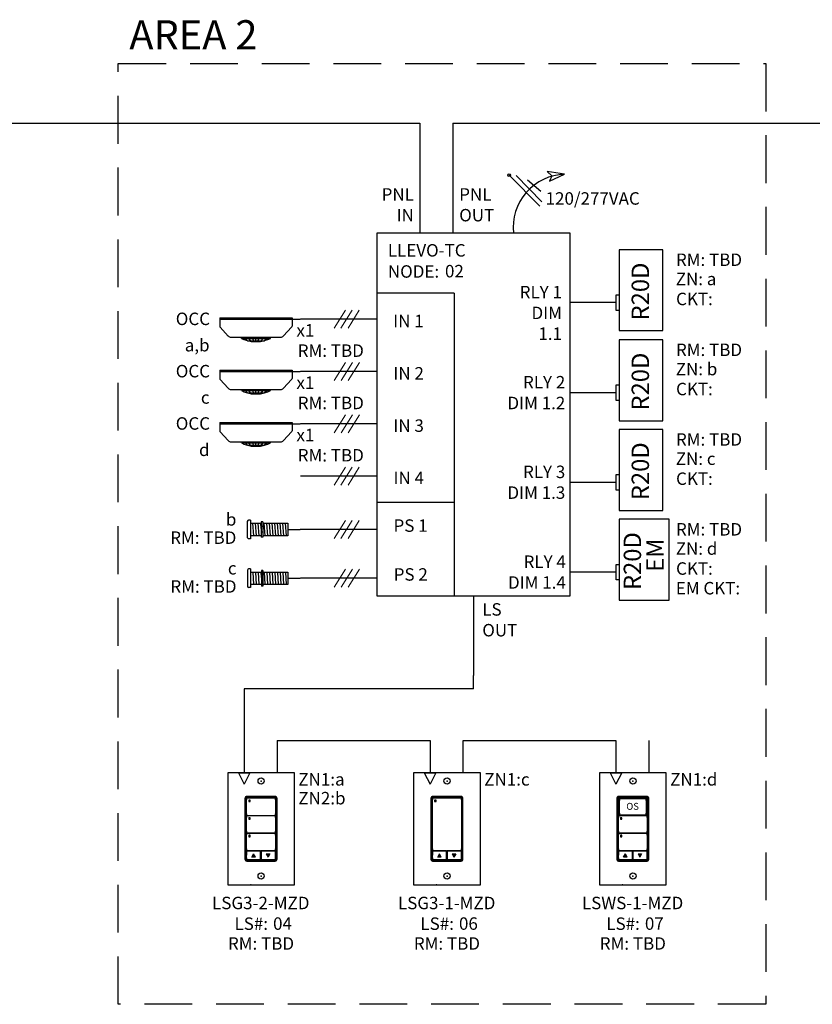
# Model space of a CAD drawing. Units: inches. Extents: x -454.2 to -412.2, y -108.8 to -78.8.
# Drawn here: x -432 to -427.8, y -100.4 to -95.3 of the extents above; entities that cross this region are included whole.
import ezdxf
from ezdxf.enums import TextEntityAlignment as Align

# ---------------------------------------------------------------- set-up
doc = ezdxf.new("R2010")
doc.units = ezdxf.units.IN
doc.header["$MEASUREMENT"] = 0
doc.linetypes.add('HIDDEN', pattern=[0.375, 0.25, -0.125])
doc.layers.add('1', color=7, linetype='Continuous')
doc.styles.add('SIMPLEX', font='SIMPLEX')
doc.styles.get("Standard").update_dxf_attribs({"font": 'arial.ttf'})

# ---------------------------------------------------------------- blocks, each defined once
blk = doc.blocks.new('A$C909')
at = {"layer": '1', "color": 0, "lineweight": 5}
for p, q in [((-0.321, -0.232), (-0.031, 0.232)), ((-0.145, -0.232), (0.145, 0.232)), ((0.038, -0.232), (0.328, 0.232))]:
    blk.add_line(p, q, dxfattribs=at)
blk = doc.blocks.new('*U59')
for p, q in [((0, 0), (0, -4.41)), ((1.322, 0), (1.322, -4.41)), ((5.815, -2.05), (5.114, -1.934)), ((5.114, -1.934), (5.304, -2.115)), ((4.823, -3.337), (3.588, -2.085)), ((4.903, -3.161), (3.868, -2.102)), ((4.865, -2.742), (4.321, -2.286)), ((5.211, -2.322), (5.815, -2.05)), ((5.304, -2.115), (5.211, -2.322)), ((-1.729, -4.415), (-1.729, -18.971)), ((6.034, -4.415), (-1.729, -4.415)), ((-0.457, -4.415), (-0.457, -4.415)), ((0.727, -4.415), (0.727, -4.415)), ((6.034, -18.971), (6.034, -4.415)), ((1.38, -6.823), (-1.729, -6.823)), ((1.38, -6.823), (1.38, -18.971)), ((6.956, -7.204), (6.034, -7.204)), ((-1.729, -7.873), (-4.798, -7.873)), ((-1.723, -9.973), (-4.798, -9.973)), ((6.956, -10.819), (6.034, -10.819)), ((-1.723, -12.073), (-4.798, -12.073)), ((-1.723, -14.173), (-4.798, -14.173)), ((6.956, -14.418), (6.034, -14.418)), ((1.38, -15.223), (-1.729, -15.223)), ((-1.729, -16.309), (-4.805, -16.309)), ((6.956, -18.025), (6.034, -18.025)), ((-1.723, -18.269), (-4.798, -18.269)), ((-1.729, -18.971), (6.034, -18.971)), ((2.152, -18.971), (2.152, -22.174))]:
    blk.add_line(p, q)
blk.add_circle((3.588, -2.085), 0.0528)
blk.add_arc((5.883, -4.184), 2.135, 91.8091, 186.212)
at = {"xscale": 1.556912829352681, "yscale": 1.556912829352681, "zscale": 1.556912829352681}
for p in [(-2.941, -7.873), (-2.935, -9.973), (-2.935, -12.073), (-2.941, -14.173), (-2.941, -16.309), (-2.935, -18.269)]:
    blk.add_blockref('A$C909', p, dxfattribs=at)
for s, p in [('120/277VAC', (5.052, -3.272)), ('LLEVO-TC', (-1.283, -5.355)), ('NODE:', (-1.283, -6.203)), ('IN 1', (-1.069, -8.19)), ('IN 2', (-1.062, -10.29)), ('IN 3', (-1.062, -12.39)), ('IN 4', (-1.056, -14.49)), ('PS 1', (-1.056, -16.403)), ('PS 2', (-1.049, -18.364))]:
    blk.add_text(s, height=0.5).set_placement(p)
at = {"char_height": 0.5, "attachment_point": 1}
for s, insert in [('\\pxqr;PNL\\PIN', (-3.706, -2.609)), ('\\pxql;PNL\\POUT', (1.582, -2.609))]:
    blk.add_mtext_dynamic_manual_height_columns(s, width=3.46742, gutter_width=3.75, heights=[0], dxfattribs=dict(at, insert=insert))
for s, insert, width in [('\\pxqr;RLY 1\\PDIM 1.1', (3.422, -6.532), 2.28518), ('\\pxqr;RLY 2\\PDIM 1.2', (3.485, -10.148), 2.3555), ('\\pxqr;RLY 3\\PDIM 1.3', (3.485, -13.746), 2.3555), ('\\pxqr;RLY 4\\PDIM 1.4', (3.485, -17.353), 2.37894), ('\\pxql;LS\\POUT', (2.508, -19.268), 1.75235)]:
    blk.add_mtext(s, dxfattribs=dict(at, insert=insert, width=width))
blk.add_attdef('LL_NODE', text='', height=0.5).set_placement((1.011, -5.94), align=Align.MIDDLE_LEFT)
blk = doc.blocks.new('*U51')
for p, q in [((1.039, 2.125), (1.039, -1.125)), ((2.799, 2.125), (1.039, 2.125)), ((2.799, -1.125), (2.799, 2.125)), ((0.914, 0), (-0.009, 0)), ((0.914, -0.312), (0.914, 0.313)), ((0.914, 0.313), (1.039, 0.313)), ((1.039, 0.313), (1.039, 0.208)), ((1.039, -0.312), (0.914, -0.312)), ((1.039, -1.125), (2.799, -1.125))]:
    blk.add_line(p, q)
at = {"style": 'SIMPLEX'}
blk.add_text('R20D', height=0.7, rotation=90, dxfattribs=at).set_placement((2.24, -0.716))
for tag, p in [('RM#', (3.32, 1.722)), ('ZN#', (3.313, 0.949)), ('CKT#', (3.325, 0.148))]:
    blk.add_attdef(tag, text='', height=0.5).set_placement(p, align=Align.MIDDLE_LEFT)
blk = doc.blocks.new('*U52')
for p, q in [((1.039, 2.125), (1.039, -1.125)), ((3.05, 2.125), (1.039, 2.125)), ((3.05, -1.125), (3.05, 2.125)), ((0.914, 0), (-0.009, 0)), ((0.914, -0.312), (0.914, 0.313)), ((0.914, 0.313), (1.039, 0.313)), ((1.039, 0.313), (1.039, 0.208)), ((1.039, -0.312), (0.914, -0.312)), ((1.039, -1.125), (3.05, -1.125))]:
    blk.add_line(p, q)
at = {"style": 'SIMPLEX'}
for s, p in [('R20D', (1.921, -0.716)), ('EM', (2.829, 0.015))]:
    blk.add_text(s, height=0.7, rotation=90, dxfattribs=at).set_placement(p)
for tag, p in [('RM#', (3.32, 1.722)), ('ZN#', (3.313, 0.949)), ('CKT#', (3.325, 0.148)), ('EMCKT#', (3.315, -0.641))]:
    blk.add_attdef(tag, text='', height=0.5).set_placement(p, align=Align.MIDDLE_LEFT)
blk = doc.blocks.new('*U60')
for p, q in [((-3.404, 0.321), (-3.404, -0.022)), ((-3.404, 0.321), (-0.5, 0.321)), ((-3.404, 0.257), (-0.5, 0.257)), ((-0.5, 0.321), (-0.5, -0.021)), ((-0.5, 0.257), (-0.167, 0.257)), ((-3.387, -0.061), (-3.065, -0.413)), ((-0.517, -0.06), (-0.838, -0.412)), ((-2.963, -0.462), (-0.952, -0.462)), ((-2.534, -0.507), (-2.542, -0.462)), ((-2.534, -0.507), (-1.37, -0.507)), ((-2.386, -0.507), (-2.395, -0.462)), ((-2.289, -0.6), (-2.386, -0.507)), ((-2.289, -0.6), (-1.615, -0.6)), ((-2.239, -0.507), (-2.247, -0.462)), ((-2.138, -0.631), (-2.239, -0.507)), ((-2.138, -0.631), (-1.765, -0.631)), ((-2.091, -0.507), (-2.099, -0.462)), ((-2.02, -0.631), (-2.091, -0.507)), ((-1.952, -0.631), (-1.952, -0.462)), ((-1.884, -0.631), (-1.813, -0.507)), ((-1.813, -0.507), (-1.804, -0.462)), ((-1.765, -0.631), (-1.665, -0.507)), ((-1.665, -0.507), (-1.657, -0.462)), ((-1.615, -0.6), (-1.518, -0.507)), ((-1.518, -0.507), (-1.509, -0.462)), ((-1.37, -0.507), (-1.361, -0.462))]:
    blk.add_line(p, q)
for centre, radius, start, end in [((-3.32, -0.009), 0.0852, 188.9048, 217.9722), ((-0.584, -0.008), 0.0852, 322.0278, 351.0952), ((-2.943, -0.29), 0.173, 225.0795, 267.7591), ((-1.952, 0.656), 1.3, 243.408, 261.7528), ((-1.952, 0.656), 1.3, 278.2472, 296.592), ((-0.961, -0.289), 0.173, 272.2409, 314.9205)]:
    blk.add_arc(centre, radius, start, end)
for tag, p in [('PART_NUM_CER', (-3.792, 0.026)), ('ZONE_NUM_CER', (-3.812, -1.031))]:
    blk.add_attdef(tag, text='', height=0.5).set_placement(p, align=Align.RIGHT)
for tag, p in [('QTY_NUM_CER', (-0.322, -0.436)), ('ROOM_NUM_CER', (-0.271, -1.25))]:
    blk.add_attdef(tag, p, '', height=0.5)
blk = doc.blocks.new('*U58')
for p, q in [((-2.122, 0.325), (-2.122, -0.322)), ((-1.997, 0.375), (-2.072, 0.375)), ((-1.997, 0.375), (-1.997, -0.375)), ((-1.997, 0.25), (-1.997, -0.25)), ((-1.997, 0.25), (-1.561, 0.25)), ((-1.862, -0.25), (-1.896, 0.25)), ((-1.755, -0.25), (-1.789, 0.25)), ((-1.648, -0.25), (-1.682, 0.25)), ((-1.561, 0.036), (-1.575, 0.25)), ((-1.561, 0.313), (-1.561, -0.312)), ((-1.504, 0.313), (-1.561, 0.313)), ((-1.504, 0.126), (-1.561, 0.126)), ((-1.504, 0.313), (-1.504, -0.312)), ((-1.504, 0.25), (-0.497, 0.25)), ((-1.407, -0.25), (-1.441, 0.25)), ((-1.3, -0.25), (-1.334, 0.25)), ((-1.193, -0.25), (-1.227, 0.25)), ((-1.086, -0.25), (-1.12, 0.25)), ((-0.979, -0.25), (-1.013, 0.25)), ((-0.872, -0.25), (-0.906, 0.25)), ((-0.765, -0.25), (-0.799, 0.25)), ((-0.658, -0.25), (-0.692, 0.25)), ((-0.551, -0.25), (-0.585, 0.25)), ((-0.497, 0.25), (-0.497, -0.25)), ((-0.497, 0), (0, 0)), ((-1.997, -0.372), (-2.072, -0.372)), ((-1.561, -0.25), (-1.997, -0.25)), ((-1.504, -0.108), (-1.561, -0.108)), ((-1.504, -0.312), (-1.561, -0.312)), ((-0.497, -0.25), (-1.504, -0.25))]:
    blk.add_line(p, q)
for centre, start, end in [((-2.055, 0.307), 104.5516, 165.4484), ((-2.055, -0.304), 194.5516, 255.4484)]:
    blk.add_arc(centre, 0.0698, start, end)
for tag, p in [('ZN#', (-2.562, 0.404)), ('RM#', (-2.562, -0.328))]:
    blk.add_attdef(tag, text='', height=0.5).set_placement(p, align=Align.MIDDLE_RIGHT)
blk = doc.blocks.new('*U37')
for points in [[(0.45, -4.678), (0.378, -4.554), (0.306, -4.678)], [(0.886, -4.554), (0.958, -4.678), (1.03, -4.554)]]:
    blk.add_hatch(color=256).paths.add_polyline_path(points)
for p, q in [((0, 0), (0, -1.29)), ((1.322, 0), (1.322, -1.29)), ((-0.233, -1.295), (0, -1.757)), ((-0.233, -1.295), (0.233, -1.295)), ((0.233, -1.295), (0, -1.757)), ((0.07, -4.78), (0.07, -2.307)), ((0.09, -2.288), (1.262, -2.288)), ((0.095, -2.324), (0.095, -2.38)), ((1.247, -2.314), (0.104, -2.314)), ((1.257, -2.379), (1.257, -2.324)), ((1.281, -2.307), (1.281, -4.78)), ((0.095, -2.74), (0.095, -2.38)), ((0.095, -2.94), (0.095, -2.74)), ((1.257, -2.379), (1.257, -2.587)), ((1.257, -2.587), (1.257, -2.94)), ((0.095, -2.94), (0.095, -3.004)), ((0.095, -3.03), (0.095, -3.086)), ((0.095, -3.446), (0.095, -3.086)), ((0.104, -3.014), (1.246, -3.013)), ((1.247, -3.02), (0.104, -3.02)), ((0.182, -3.102), (0.182, -3.153)), ((0.236, -3.099), (0.185, -3.098)), ((0.185, -3.157), (0.236, -3.157)), ((0.24, -3.153), (0.24, -3.102)), ((1.257, -3.003), (1.257, -2.94)), ((1.257, -3.093), (1.257, -3.03)), ((1.257, -3.093), (1.257, -3.293)), ((0.095, -3.646), (0.095, -3.446)), ((1.257, -3.293), (1.257, -3.646)), ((0.095, -3.646), (0.095, -3.71)), ((0.095, -3.736), (0.095, -3.792)), ((0.095, -4.152), (0.095, -3.792)), ((0.104, -3.72), (1.247, -3.719)), ((1.247, -3.726), (0.104, -3.726)), ((0.182, -3.808), (0.182, -3.859)), ((0.236, -3.805), (0.185, -3.805)), ((0.185, -3.863), (0.236, -3.863)), ((0.24, -3.859), (0.24, -3.808)), ((1.257, -3.71), (1.257, -3.646)), ((1.257, -3.799), (1.257, -3.736)), ((1.257, -3.799), (1.257, -3.999)), ((0.095, -4.352), (0.095, -4.152)), ((1.257, -3.999), (1.257, -4.352)), ((0.095, -4.352), (0.095, -4.416)), ((0.095, -4.442), (0.095, -4.603)), ((0.095, -4.711), (0.095, -4.603)), ((0.095, -4.711), (0.095, -4.764)), ((0.104, -4.426), (1.247, -4.425)), ((0.65, -4.432), (0.104, -4.432)), ((0.306, -4.678), (0.378, -4.554)), ((0.45, -4.678), (0.306, -4.678)), ((0.45, -4.678), (0.378, -4.554)), ((0.66, -4.601), (0.66, -4.442)), ((0.66, -4.764), (0.66, -4.601)), ((0.68, -4.442), (0.68, -4.764)), ((1.247, -4.432), (0.689, -4.432)), ((0.886, -4.554), (0.958, -4.678)), ((0.886, -4.554), (1.03, -4.554)), ((1.03, -4.554), (0.958, -4.678)), ((1.257, -4.416), (1.257, -4.352)), ((1.257, -4.494), (1.257, -4.441)), ((1.257, -4.763), (1.257, -4.494)), ((1.262, -4.8), (0.09, -4.8)), ((0.104, -4.774), (0.65, -4.773)), ((0.689, -4.773), (1.247, -4.773))]:
    blk.add_line(p, q)
for points in [[(2.021, -5.795), (2.021, -1.295), (-0.659, -1.295), (-0.659, -5.795)], [(2.021, -5.795), (2.021, -1.295), (-0.659, -1.295), (-0.659, -5.795)], [(1.32, -2.326), (1.319, -2.322), (1.319, -2.318), (1.319, -2.315), (1.318, -2.311), (1.317, -2.308), (1.317, -2.306), (1.316, -2.304), (1.314, -2.299), (1.313, -2.297), (1.312, -2.293), (1.309, -2.289), (1.307, -2.285), (1.305, -2.282), (1.303, -2.279), (1.3, -2.276), (1.298, -2.273), (1.296, -2.271), (1.294, -2.27), (1.292, -2.268), (1.289, -2.266), (1.287, -2.264), (1.284, -2.262), (1.282, -2.261), (1.279, -2.259), (1.275, -2.257), (1.271, -2.255), (1.266, -2.253), (1.264, -2.253), (1.261, -2.252), (1.258, -2.251), (1.255, -2.25), (1.253, -2.25), (1.251, -2.25), (1.249, -2.25), (1.245, -2.249), (1.241, -2.249), (0.11, -2.249), (0.106, -2.249), (0.103, -2.25), (0.101, -2.25), (0.099, -2.25), (0.096, -2.25), (0.094, -2.251), (0.09, -2.252), (0.088, -2.253), (0.085, -2.253), (0.081, -2.255), (0.077, -2.257), (0.072, -2.259), (0.07, -2.261), (0.067, -2.262), (0.065, -2.264), (0.062, -2.266), (0.06, -2.268), (0.057, -2.27), (0.056, -2.271), (0.054, -2.273), (0.051, -2.276), (0.049, -2.279), (0.047, -2.282), (0.044, -2.285), (0.042, -2.289), (0.04, -2.293), (0.038, -2.297), (0.037, -2.299), (0.036, -2.304), (0.035, -2.306), (0.034, -2.308), (0.034, -2.311), (0.033, -2.315), (0.032, -2.318), (0.032, -2.322), (0.032, -2.326), (0.032, -4.761), (0.032, -4.765), (0.032, -4.769), (0.033, -4.772), (0.034, -4.776), (0.034, -4.779), (0.035, -4.781), (0.036, -4.784), (0.037, -4.788), (0.038, -4.791), (0.04, -4.794), (0.042, -4.798), (0.044, -4.802), (0.047, -4.805), (0.049, -4.808), (0.051, -4.811), (0.054, -4.814), (0.056, -4.816), (0.057, -4.818), (0.06, -4.82), (0.062, -4.822), (0.065, -4.823), (0.067, -4.825), (0.07, -4.827), (0.072, -4.828), (0.077, -4.83), (0.081, -4.832), (0.085, -4.834), (0.088, -4.835), (0.09, -4.835), (0.094, -4.836), (0.096, -4.837), (0.099, -4.837), (0.101, -4.837), (0.103, -4.838), (0.106, -4.838), (0.11, -4.838), (1.241, -4.838), (1.245, -4.838), (1.249, -4.838), (1.251, -4.837), (1.253, -4.837), (1.255, -4.837), (1.258, -4.836), (1.261, -4.835), (1.264, -4.835), (1.266, -4.834), (1.271, -4.832), (1.275, -4.83), (1.279, -4.828), (1.282, -4.827), (1.284, -4.825), (1.287, -4.823), (1.289, -4.822), (1.292, -4.82), (1.294, -4.818), (1.296, -4.816), (1.298, -4.814), (1.3, -4.811), (1.303, -4.808), (1.305, -4.805), (1.307, -4.802), (1.309, -4.798), (1.312, -4.794), (1.313, -4.791), (1.314, -4.788), (1.316, -4.784), (1.317, -4.781), (1.317, -4.779), (1.318, -4.776), (1.319, -4.772), (1.319, -4.769), (1.319, -4.765), (1.32, -4.761)]]:
    blk.add_lwpolyline(points, close=True)
for centre in [(0.681, -1.631), (0.681, -5.441)]:
    blk.add_circle(centre, 0.125)
for centre, major_axis in [((0.09, -2.307), (0.0139, -0.0139)), ((0.104, -2.324), (0.00695, -0.00695)), ((1.247, -2.324), (-0.00695, -0.00695)), ((1.262, -2.307), (-0.0139, -0.0139)), ((0.104, -3.004), (0.00695, 0.00695)), ((0.104, -3.03), (0.00695, -0.00695)), ((1.247, -3.003), (-0.00695, 0.00695)), ((1.247, -3.03), (-0.00695, -0.00695)), ((0.104, -3.71), (0.00695, 0.00695)), ((0.104, -3.736), (0.00695, -0.00695)), ((1.247, -3.709), (-0.00695, 0.00695)), ((1.247, -3.736), (-0.00695, -0.00695)), ((0.104, -4.416), (0.00695, 0.00695)), ((0.104, -4.442), (0.00695, -0.00695)), ((0.65, -4.442), (-0.00695, -0.00695)), ((0.689, -4.442), (0.00695, -0.00695)), ((1.247, -4.416), (-0.00695, 0.00695)), ((1.247, -4.441), (-0.00695, -0.00695)), ((0.09, -4.78), (0.0139, 0.0139)), ((0.104, -4.764), (0.00695, 0.00695)), ((0.65, -4.764), (-0.00695, 0.00695)), ((0.689, -4.764), (0.00695, 0.00695)), ((1.247, -4.763), (-0.00695, 0.00695)), ((1.262, -4.78), (-0.0139, 0.0139))]:
    blk.add_ellipse(centre, major_axis=major_axis, ratio=0.997265, start_param=2.357564, end_param=3.925621)
for points, knots in [([(0.185, -2.392), (0.185, -2.392), (0.184, -2.393), (0.184, -2.393), (0.184, -2.393), (0.183, -2.393), (0.183, -2.393), (0.183, -2.394), (0.182, -2.394), (0.182, -2.394), (0.182, -2.395), (0.182, -2.395), (0.182, -2.395), (0.182, -2.396), (0.182, -2.396), (0.182, -2.396)], [0, 0, 0, 0, 0.0000320619, 0.0000320619, 0.0000320619, 0.0000641369, 0.0000641369, 0.0000641369, 0.0000960276, 0.0000960276, 0.0000960276, 0.0001277969, 0.0001277969, 0.0001277969, 0.000149523, 0.000149523, 0.000149523, 0.000149523]), ([(0.182, -2.447), (0.182, -2.447), (0.182, -2.448), (0.182, -2.448), (0.182, -2.449), (0.182, -2.449), (0.182, -2.449), (0.183, -2.45), (0.183, -2.45), (0.183, -2.45), (0.184, -2.45), (0.184, -2.451), (0.184, -2.451), (0.185, -2.451), (0.185, -2.451), (0.185, -2.451)], [0, 0, 0, 0, 0.0000317019, 0.0000317019, 0.0000317019, 0.0000633872, 0.0000633872, 0.0000633872, 0.0000953253, 0.0000953253, 0.0000953253, 0.0001276424, 0.0001276424, 0.0001276424, 0.0001492287, 0.0001492287, 0.0001492287, 0.0001492287]), ([(0.24, -2.396), (0.24, -2.396), (0.24, -2.395), (0.24, -2.395), (0.24, -2.395), (0.239, -2.394), (0.239, -2.394), (0.239, -2.394), (0.238, -2.393), (0.238, -2.393), (0.238, -2.393), (0.237, -2.393), (0.237, -2.393), (0.237, -2.393), (0.236, -2.392), (0.236, -2.392)], [0, 0, 0, 0, 0.0000324555, 0.0000324555, 0.0000324555, 0.0000648955, 0.0000648955, 0.0000648955, 0.0000975481, 0.0000975481, 0.0000975481, 0.000130125, 0.000130125, 0.000130125, 0.000149111, 0.000149111, 0.000149111, 0.000149111]), ([(0.236, -2.451), (0.237, -2.451), (0.237, -2.451), (0.237, -2.451), (0.238, -2.45), (0.238, -2.45), (0.238, -2.45), (0.239, -2.45), (0.239, -2.449), (0.239, -2.449), (0.239, -2.449), (0.24, -2.448), (0.24, -2.448), (0.24, -2.448), (0.24, -2.447), (0.24, -2.447)], [0, 0, 0, 0, 0.0000315585, 0.0000315585, 0.0000315585, 0.0000631371, 0.0000631371, 0.0000631371, 0.0000944151, 0.0000944151, 0.0000944151, 0.0001253457, 0.0001253457, 0.0001253457, 0.0001456078, 0.0001456078, 0.0001456078, 0.0001456078]), ([(0.185, -3.098), (0.185, -3.099), (0.184, -3.099), (0.183, -3.099), (0.182, -3.1), (0.182, -3.101), (0.182, -3.102), (0.182, -3.102)], [0, 0, 0, 0, 0.214198, 0.428444, 0.641481, 0.853742, 1, 1, 1, 1]), ([(0.182, -3.153), (0.182, -3.154), (0.182, -3.154), (0.182, -3.155), (0.183, -3.156), (0.184, -3.157), (0.185, -3.157), (0.185, -3.157)], [0, 0, 0, 0, 0.21218, 0.424292, 0.638091, 0.854398, 1, 1, 1, 1]), ([(0.24, -3.102), (0.24, -3.102), (0.24, -3.101), (0.239, -3.1), (0.238, -3.099), (0.237, -3.099), (0.236, -3.099), (0.236, -3.099)], [0, 0, 0, 0, 0.21741, 0.434747, 0.653457, 0.871624, 1, 1, 1, 1]), ([(0.236, -3.157), (0.237, -3.157), (0.237, -3.157), (0.239, -3.156), (0.239, -3.155), (0.24, -3.154), (0.24, -3.153), (0.24, -3.153)], [0, 0, 0, 0, 0.216504, 0.433089, 0.64763, 0.85984, 1, 1, 1, 1]), ([(0.185, -3.805), (0.185, -3.805), (0.184, -3.805), (0.183, -3.805), (0.182, -3.806), (0.182, -3.807), (0.182, -3.808), (0.182, -3.808)], [0, 0, 0, 0, 0.214198, 0.428446, 0.641484, 0.853742, 1, 1, 1, 1]), ([(0.182, -3.859), (0.182, -3.86), (0.182, -3.86), (0.182, -3.861), (0.183, -3.862), (0.184, -3.863), (0.185, -3.863), (0.185, -3.863)], [0, 0, 0, 0, 0.21218, 0.424293, 0.638092, 0.854397, 1, 1, 1, 1]), ([(0.24, -3.808), (0.24, -3.808), (0.24, -3.807), (0.239, -3.806), (0.238, -3.805), (0.237, -3.805), (0.236, -3.805), (0.236, -3.805)], [0, 0, 0, 0, 0.217407, 0.434745, 0.653457, 0.871624, 1, 1, 1, 1]), ([(0.236, -3.863), (0.237, -3.863), (0.237, -3.863), (0.239, -3.862), (0.239, -3.861), (0.24, -3.86), (0.24, -3.859), (0.24, -3.859)], [0, 0, 0, 0, 0.216504, 0.433089, 0.64763, 0.85984, 1, 1, 1, 1])]:
    blk.add_open_spline(points, degree=3, knots=knots)
for points in [[(0.182, -2.396), (0.182, -2.413), (0.182, -2.43), (0.182, -2.447)], [(0.236, -2.392), (0.219, -2.392), (0.202, -2.392), (0.185, -2.392)], [(0.185, -2.451), (0.202, -2.451), (0.219, -2.451), (0.236, -2.451)], [(0.24, -2.447), (0.24, -2.43), (0.24, -2.413), (0.24, -2.396)]]:
    blk.add_open_spline(points, degree=3)
for p in [(0.681, -1.631), (0.681, -5.441), (0.681, -5.441), (0.262, -5.795), (0.262, -5.795)]:
    blk.add_point(p)
blk.add_text('LSG3-2-MZD', height=0.5).set_placement((0.667, -6.773), align=Align.CENTER)
blk.add_text('LS#:', height=0.5).set_placement((-0.388, -7.603))
for tag, p in [('ZN1#', (2.176, -1.811)), ('ZN2#', (2.176, -2.566))]:
    blk.add_attdef(tag, p, '', height=0.5)
blk.add_attdef('LS#', text='', height=0.5).set_placement((1.161, -7.35), align=Align.MIDDLE_LEFT)
blk.add_attdef('RM#', text='', height=0.5).set_placement((0.677, -8.149), align=Align.MIDDLE_CENTER)
blk = doc.blocks.new('*U34')
for points in [[(0.45, -4.678), (0.378, -4.554), (0.306, -4.678)], [(0.886, -4.554), (0.958, -4.678), (1.03, -4.554)]]:
    blk.add_hatch(color=256).paths.add_polyline_path(points)
for p, q in [((0, 0), (0, -1.29)), ((1.322, 0), (1.322, -1.29)), ((-0.233, -1.295), (0, -1.757)), ((-0.233, -1.295), (0.233, -1.295)), ((0.233, -1.295), (0, -1.757)), ((0.07, -4.78), (0.07, -2.307)), ((0.09, -2.288), (1.262, -2.288)), ((0.095, -2.324), (0.095, -2.389)), ((1.247, -2.314), (0.104, -2.314)), ((1.257, -2.387), (1.257, -2.324)), ((1.281, -2.307), (1.281, -4.78)), ((0.095, -4.152), (0.095, -2.387)), ((1.257, -2.387), (1.257, -4.152)), ((0.095, -4.352), (0.095, -4.152)), ((1.257, -4.152), (1.257, -4.352)), ((0.095, -4.352), (0.095, -4.416)), ((0.095, -4.442), (0.095, -4.603)), ((0.095, -4.711), (0.095, -4.603)), ((0.095, -4.711), (0.095, -4.764)), ((0.104, -4.426), (1.247, -4.425)), ((0.65, -4.432), (0.104, -4.432)), ((0.306, -4.678), (0.378, -4.554)), ((0.45, -4.678), (0.306, -4.678)), ((0.45, -4.678), (0.378, -4.554)), ((0.66, -4.601), (0.66, -4.442)), ((0.66, -4.764), (0.66, -4.601)), ((0.68, -4.442), (0.68, -4.764)), ((1.247, -4.432), (0.689, -4.432)), ((0.886, -4.554), (0.958, -4.678)), ((0.886, -4.554), (1.03, -4.554)), ((1.03, -4.554), (0.958, -4.678)), ((1.257, -4.416), (1.257, -4.352)), ((1.257, -4.494), (1.257, -4.441)), ((1.257, -4.763), (1.257, -4.494)), ((1.262, -4.8), (0.09, -4.8)), ((0.104, -4.774), (0.65, -4.773)), ((0.689, -4.773), (1.247, -4.773))]:
    blk.add_line(p, q)
for points in [[(2.021, -5.795), (2.021, -1.295), (-0.659, -1.295), (-0.659, -5.795)], [(1.32, -2.326), (1.319, -2.322), (1.319, -2.318), (1.319, -2.315), (1.318, -2.311), (1.317, -2.308), (1.317, -2.306), (1.316, -2.304), (1.314, -2.299), (1.313, -2.297), (1.312, -2.293), (1.309, -2.289), (1.307, -2.285), (1.305, -2.282), (1.303, -2.279), (1.3, -2.276), (1.298, -2.273), (1.296, -2.271), (1.294, -2.27), (1.292, -2.268), (1.289, -2.266), (1.287, -2.264), (1.284, -2.262), (1.282, -2.261), (1.279, -2.259), (1.275, -2.257), (1.271, -2.255), (1.266, -2.253), (1.264, -2.253), (1.261, -2.252), (1.258, -2.251), (1.255, -2.25), (1.253, -2.25), (1.251, -2.25), (1.249, -2.25), (1.245, -2.249), (1.241, -2.249), (0.11, -2.249), (0.106, -2.249), (0.103, -2.25), (0.101, -2.25), (0.099, -2.25), (0.096, -2.25), (0.094, -2.251), (0.09, -2.252), (0.088, -2.253), (0.085, -2.253), (0.081, -2.255), (0.077, -2.257), (0.072, -2.259), (0.07, -2.261), (0.067, -2.262), (0.065, -2.264), (0.062, -2.266), (0.06, -2.268), (0.057, -2.27), (0.056, -2.271), (0.054, -2.273), (0.051, -2.276), (0.049, -2.279), (0.047, -2.282), (0.044, -2.285), (0.042, -2.289), (0.04, -2.293), (0.038, -2.297), (0.037, -2.299), (0.036, -2.304), (0.035, -2.306), (0.034, -2.308), (0.034, -2.311), (0.033, -2.315), (0.032, -2.318), (0.032, -2.322), (0.032, -2.326), (0.032, -4.761), (0.032, -4.765), (0.032, -4.769), (0.033, -4.772), (0.034, -4.776), (0.034, -4.779), (0.035, -4.781), (0.036, -4.784), (0.037, -4.788), (0.038, -4.791), (0.04, -4.794), (0.042, -4.798), (0.044, -4.802), (0.047, -4.805), (0.049, -4.808), (0.051, -4.811), (0.054, -4.814), (0.056, -4.816), (0.057, -4.818), (0.06, -4.82), (0.062, -4.822), (0.065, -4.823), (0.067, -4.825), (0.07, -4.827), (0.072, -4.828), (0.077, -4.83), (0.081, -4.832), (0.085, -4.834), (0.088, -4.835), (0.09, -4.835), (0.094, -4.836), (0.096, -4.837), (0.099, -4.837), (0.101, -4.837), (0.103, -4.838), (0.106, -4.838), (0.11, -4.838), (1.241, -4.838), (1.245, -4.838), (1.249, -4.838), (1.251, -4.837), (1.253, -4.837), (1.255, -4.837), (1.258, -4.836), (1.261, -4.835), (1.264, -4.835), (1.266, -4.834), (1.271, -4.832), (1.275, -4.83), (1.279, -4.828), (1.282, -4.827), (1.284, -4.825), (1.287, -4.823), (1.289, -4.822), (1.292, -4.82), (1.294, -4.818), (1.296, -4.816), (1.298, -4.814), (1.3, -4.811), (1.303, -4.808), (1.305, -4.805), (1.307, -4.802), (1.309, -4.798), (1.312, -4.794), (1.313, -4.791), (1.314, -4.788), (1.316, -4.784), (1.317, -4.781), (1.317, -4.779), (1.318, -4.776), (1.319, -4.772), (1.319, -4.769), (1.319, -4.765), (1.32, -4.761)]]:
    blk.add_lwpolyline(points, close=True)
for centre in [(0.681, -1.631), (0.681, -5.441)]:
    blk.add_circle(centre, 0.125)
for centre, major_axis in [((0.09, -2.307), (0.0139, -0.0139)), ((0.104, -2.324), (0.00695, -0.00695)), ((1.247, -2.324), (-0.00695, -0.00695)), ((1.262, -2.307), (-0.0139, -0.0139)), ((0.104, -4.416), (0.00695, 0.00695)), ((0.104, -4.442), (0.00695, -0.00695)), ((0.65, -4.442), (-0.00695, -0.00695)), ((0.689, -4.442), (0.00695, -0.00695)), ((1.247, -4.416), (-0.00695, 0.00695)), ((1.247, -4.441), (-0.00695, -0.00695)), ((0.09, -4.78), (0.0139, 0.0139)), ((0.104, -4.764), (0.00695, 0.00695)), ((0.65, -4.764), (-0.00695, 0.00695)), ((0.689, -4.764), (0.00695, 0.00695)), ((1.247, -4.763), (-0.00695, 0.00695)), ((1.262, -4.78), (-0.0139, 0.0139))]:
    blk.add_ellipse(centre, major_axis=major_axis, ratio=0.997265, start_param=2.357564, end_param=3.925621)
for points, knots in [([(0.185, -2.392), (0.185, -2.392), (0.184, -2.393), (0.184, -2.393), (0.184, -2.393), (0.183, -2.393), (0.183, -2.393), (0.183, -2.394), (0.182, -2.394), (0.182, -2.394), (0.182, -2.395), (0.182, -2.395), (0.182, -2.395), (0.182, -2.396), (0.182, -2.396), (0.182, -2.396)], [0, 0, 0, 0, 0.0000320619, 0.0000320619, 0.0000320619, 0.0000641369, 0.0000641369, 0.0000641369, 0.0000960276, 0.0000960276, 0.0000960276, 0.0001277969, 0.0001277969, 0.0001277969, 0.000149523, 0.000149523, 0.000149523, 0.000149523]), ([(0.182, -2.447), (0.182, -2.447), (0.182, -2.448), (0.182, -2.448), (0.182, -2.449), (0.182, -2.449), (0.182, -2.449), (0.183, -2.45), (0.183, -2.45), (0.183, -2.45), (0.184, -2.45), (0.184, -2.451), (0.184, -2.451), (0.185, -2.451), (0.185, -2.451), (0.185, -2.451)], [0, 0, 0, 0, 0.0000317019, 0.0000317019, 0.0000317019, 0.0000633872, 0.0000633872, 0.0000633872, 0.0000953253, 0.0000953253, 0.0000953253, 0.0001276424, 0.0001276424, 0.0001276424, 0.0001492287, 0.0001492287, 0.0001492287, 0.0001492287]), ([(0.24, -2.396), (0.24, -2.396), (0.24, -2.395), (0.24, -2.395), (0.24, -2.395), (0.239, -2.394), (0.239, -2.394), (0.239, -2.394), (0.238, -2.393), (0.238, -2.393), (0.238, -2.393), (0.237, -2.393), (0.237, -2.393), (0.237, -2.393), (0.236, -2.392), (0.236, -2.392)], [0, 0, 0, 0, 0.0000324555, 0.0000324555, 0.0000324555, 0.0000648955, 0.0000648955, 0.0000648955, 0.0000975481, 0.0000975481, 0.0000975481, 0.000130125, 0.000130125, 0.000130125, 0.000149111, 0.000149111, 0.000149111, 0.000149111]), ([(0.236, -2.451), (0.237, -2.451), (0.237, -2.451), (0.237, -2.451), (0.238, -2.45), (0.238, -2.45), (0.238, -2.45), (0.239, -2.45), (0.239, -2.449), (0.239, -2.449), (0.239, -2.449), (0.24, -2.448), (0.24, -2.448), (0.24, -2.448), (0.24, -2.447), (0.24, -2.447)], [0, 0, 0, 0, 0.0000315585, 0.0000315585, 0.0000315585, 0.0000631371, 0.0000631371, 0.0000631371, 0.0000944151, 0.0000944151, 0.0000944151, 0.0001253457, 0.0001253457, 0.0001253457, 0.0001456078, 0.0001456078, 0.0001456078, 0.0001456078])]:
    blk.add_open_spline(points, degree=3, knots=knots)
for points in [[(0.182, -2.396), (0.182, -2.413), (0.182, -2.43), (0.182, -2.447)], [(0.236, -2.392), (0.219, -2.392), (0.202, -2.392), (0.185, -2.392)], [(0.185, -2.451), (0.202, -2.451), (0.219, -2.451), (0.236, -2.451)], [(0.24, -2.447), (0.24, -2.43), (0.24, -2.413), (0.24, -2.396)]]:
    blk.add_open_spline(points, degree=3)
for p in [(0.681, -1.631), (0.681, -5.441), (0.681, -5.441), (0.262, -5.795), (0.262, -5.795)]:
    blk.add_point(p)
blk.add_text('LSG3-1-MZD', height=0.5).set_placement((0.667, -6.773), align=Align.CENTER)
blk.add_text('LS#:', height=0.5).set_placement((-0.388, -7.603))
blk.add_attdef('ZN1#', (2.176, -1.811), '', height=0.5)
blk.add_attdef('LS#', text='', height=0.5).set_placement((1.161, -7.35), align=Align.MIDDLE_LEFT)
blk.add_attdef('RM#', text='', height=0.5).set_placement((0.677, -8.149), align=Align.MIDDLE_CENTER)
blk = doc.blocks.new('*U78')
for points in [[(0.45, -4.678), (0.378, -4.554), (0.306, -4.678)], [(0.886, -4.554), (0.958, -4.678), (1.03, -4.554)]]:
    blk.add_hatch(color=256).paths.add_polyline_path(points)
for p, q in [((0, 0), (0, -1.29)), ((1.322, 0), (1.322, -1.29)), ((-0.233, -1.295), (0, -1.757)), ((-0.233, -1.295), (0.233, -1.295)), ((0.233, -1.295), (0, -1.757)), ((0.07, -4.78), (0.07, -2.307)), ((0.09, -2.288), (1.262, -2.288)), ((0.095, -2.324), (0.095, -2.38)), ((1.247, -2.314), (0.104, -2.314)), ((0.145, -2.355), (0.145, -2.405)), ((1.197, -2.345), (0.154, -2.346)), ((1.206, -2.405), (1.206, -2.354)), ((1.257, -2.379), (1.257, -2.324)), ((1.281, -2.307), (1.281, -4.78)), ((0.095, -2.74), (0.095, -2.38)), ((0.095, -2.94), (0.095, -2.74)), ((0.145, -2.735), (0.145, -2.405)), ((0.145, -2.917), (0.145, -2.735)), ((1.206, -2.405), (1.206, -2.735)), ((1.206, -2.735), (1.206, -2.917)), ((1.257, -2.379), (1.257, -2.74)), ((1.257, -2.74), (1.257, -2.94)), ((0.095, -2.94), (0.095, -3.004)), ((0.095, -3.03), (0.095, -3.086)), ((0.095, -3.446), (0.095, -3.086)), ((0.104, -3.014), (1.247, -3.013)), ((1.247, -3.02), (0.104, -3.02)), ((0.145, -2.917), (0.145, -2.975)), ((0.154, -2.984), (1.197, -2.984)), ((0.182, -3.102), (0.182, -3.153)), ((0.236, -3.099), (0.185, -3.098)), ((0.185, -3.157), (0.236, -3.157)), ((0.24, -3.153), (0.24, -3.102)), ((1.206, -2.975), (1.206, -2.917)), ((1.257, -3.003), (1.257, -2.94)), ((1.257, -3.093), (1.257, -3.03)), ((1.257, -3.093), (1.257, -3.293)), ((0.095, -3.646), (0.095, -3.446)), ((1.257, -3.293), (1.257, -3.646)), ((0.095, -3.646), (0.095, -3.71)), ((0.095, -3.736), (0.095, -3.792)), ((0.095, -4.152), (0.095, -3.792)), ((0.104, -3.72), (1.247, -3.719)), ((1.247, -3.726), (0.104, -3.726)), ((0.182, -3.808), (0.182, -3.859)), ((0.236, -3.805), (0.185, -3.805)), ((0.185, -3.863), (0.236, -3.863)), ((0.24, -3.859), (0.24, -3.808)), ((1.257, -3.71), (1.257, -3.646)), ((1.257, -3.799), (1.257, -3.736)), ((1.257, -3.799), (1.257, -3.999)), ((0.095, -4.352), (0.095, -4.152)), ((1.257, -3.999), (1.257, -4.352)), ((0.095, -4.352), (0.095, -4.416)), ((0.095, -4.442), (0.095, -4.603)), ((0.095, -4.711), (0.095, -4.603)), ((0.095, -4.711), (0.095, -4.764)), ((0.104, -4.426), (1.247, -4.425)), ((0.65, -4.432), (0.104, -4.432)), ((0.306, -4.678), (0.378, -4.554)), ((0.45, -4.678), (0.306, -4.678)), ((0.45, -4.678), (0.378, -4.554)), ((0.66, -4.601), (0.66, -4.442)), ((0.66, -4.764), (0.66, -4.601)), ((0.68, -4.442), (0.68, -4.764)), ((1.247, -4.432), (0.689, -4.432)), ((0.886, -4.554), (0.958, -4.678)), ((0.886, -4.554), (1.03, -4.554)), ((1.03, -4.554), (0.958, -4.678)), ((1.257, -4.416), (1.257, -4.352)), ((1.257, -4.494), (1.257, -4.441)), ((1.257, -4.763), (1.257, -4.494)), ((1.262, -4.8), (0.09, -4.8)), ((0.104, -4.774), (0.65, -4.773)), ((0.689, -4.773), (1.247, -4.773))]:
    blk.add_line(p, q)
for points in [[(2.021, -5.795), (2.021, -1.295), (-0.659, -1.295), (-0.659, -5.795)], [(2.021, -5.795), (2.021, -1.295), (-0.659, -1.295), (-0.659, -5.795)], [(1.32, -2.326), (1.319, -2.322), (1.319, -2.318), (1.319, -2.315), (1.318, -2.311), (1.317, -2.308), (1.317, -2.306), (1.316, -2.304), (1.314, -2.299), (1.313, -2.297), (1.312, -2.293), (1.309, -2.289), (1.307, -2.285), (1.305, -2.282), (1.303, -2.279), (1.3, -2.276), (1.298, -2.273), (1.296, -2.271), (1.294, -2.27), (1.292, -2.268), (1.289, -2.266), (1.287, -2.264), (1.284, -2.262), (1.282, -2.261), (1.279, -2.259), (1.275, -2.257), (1.271, -2.255), (1.266, -2.253), (1.264, -2.253), (1.261, -2.252), (1.258, -2.251), (1.255, -2.25), (1.253, -2.25), (1.251, -2.25), (1.249, -2.25), (1.245, -2.249), (1.241, -2.249), (0.11, -2.249), (0.106, -2.249), (0.103, -2.25), (0.101, -2.25), (0.099, -2.25), (0.096, -2.25), (0.094, -2.251), (0.09, -2.252), (0.088, -2.253), (0.085, -2.253), (0.081, -2.255), (0.077, -2.257), (0.072, -2.259), (0.07, -2.261), (0.067, -2.262), (0.065, -2.264), (0.062, -2.266), (0.06, -2.268), (0.057, -2.27), (0.056, -2.271), (0.054, -2.273), (0.051, -2.276), (0.049, -2.279), (0.047, -2.282), (0.044, -2.285), (0.042, -2.289), (0.04, -2.293), (0.038, -2.297), (0.037, -2.299), (0.036, -2.304), (0.035, -2.306), (0.034, -2.308), (0.034, -2.311), (0.033, -2.315), (0.032, -2.318), (0.032, -2.322), (0.032, -2.326), (0.032, -4.761), (0.032, -4.765), (0.032, -4.769), (0.033, -4.772), (0.034, -4.776), (0.034, -4.779), (0.035, -4.781), (0.036, -4.784), (0.037, -4.788), (0.038, -4.791), (0.04, -4.794), (0.042, -4.798), (0.044, -4.802), (0.047, -4.805), (0.049, -4.808), (0.051, -4.811), (0.054, -4.814), (0.056, -4.816), (0.057, -4.818), (0.06, -4.82), (0.062, -4.822), (0.065, -4.823), (0.067, -4.825), (0.07, -4.827), (0.072, -4.828), (0.077, -4.83), (0.081, -4.832), (0.085, -4.834), (0.088, -4.835), (0.09, -4.835), (0.094, -4.836), (0.096, -4.837), (0.099, -4.837), (0.101, -4.837), (0.103, -4.838), (0.106, -4.838), (0.11, -4.838), (1.241, -4.838), (1.245, -4.838), (1.249, -4.838), (1.251, -4.837), (1.253, -4.837), (1.255, -4.837), (1.258, -4.836), (1.261, -4.835), (1.264, -4.835), (1.266, -4.834), (1.271, -4.832), (1.275, -4.83), (1.279, -4.828), (1.282, -4.827), (1.284, -4.825), (1.287, -4.823), (1.289, -4.822), (1.292, -4.82), (1.294, -4.818), (1.296, -4.816), (1.298, -4.814), (1.3, -4.811), (1.303, -4.808), (1.305, -4.805), (1.307, -4.802), (1.309, -4.798), (1.312, -4.794), (1.313, -4.791), (1.314, -4.788), (1.316, -4.784), (1.317, -4.781), (1.317, -4.779), (1.318, -4.776), (1.319, -4.772), (1.319, -4.769), (1.319, -4.765), (1.32, -4.761)]]:
    blk.add_lwpolyline(points, close=True)
for centre in [(0.681, -1.631), (0.681, -5.441)]:
    blk.add_circle(centre, 0.125)
for centre, major_axis in [((0.09, -2.307), (0.0139, -0.0139)), ((0.104, -2.324), (0.00695, -0.00695)), ((0.154, -2.355), (0.00635, -0.00635)), ((1.197, -2.354), (-0.00635, -0.00635)), ((1.247, -2.324), (-0.00695, -0.00695)), ((1.262, -2.307), (-0.0139, -0.0139)), ((0.104, -3.004), (0.00695, 0.00695)), ((0.104, -3.03), (0.00695, -0.00695)), ((0.154, -2.975), (0.00635, 0.00635)), ((1.197, -2.975), (-0.00635, 0.00635)), ((1.247, -3.003), (-0.00695, 0.00695)), ((1.247, -3.03), (-0.00695, -0.00695)), ((0.104, -3.71), (0.00695, 0.00695)), ((0.104, -3.736), (0.00695, -0.00695)), ((1.247, -3.709), (-0.00695, 0.00695)), ((1.247, -3.736), (-0.00695, -0.00695)), ((0.104, -4.416), (0.00695, 0.00695)), ((0.104, -4.442), (0.00695, -0.00695)), ((0.65, -4.442), (-0.00695, -0.00695)), ((0.689, -4.442), (0.00695, -0.00695)), ((1.247, -4.416), (-0.00695, 0.00695)), ((1.247, -4.441), (-0.00695, -0.00695)), ((0.09, -4.78), (0.0139, 0.0139)), ((0.104, -4.764), (0.00695, 0.00695)), ((0.65, -4.764), (-0.00695, 0.00695)), ((0.689, -4.764), (0.00695, 0.00695)), ((1.247, -4.763), (-0.00695, 0.00695)), ((1.262, -4.78), (-0.0139, 0.0139))]:
    blk.add_ellipse(centre, major_axis=major_axis, ratio=0.997265, start_param=2.357564, end_param=3.925621)
for points, knots in [([(0.185, -3.098), (0.185, -3.099), (0.184, -3.099), (0.183, -3.099), (0.182, -3.1), (0.182, -3.101), (0.182, -3.102), (0.182, -3.102)], [0, 0, 0, 0, 0.214198, 0.428444, 0.641481, 0.853742, 1, 1, 1, 1]), ([(0.182, -3.153), (0.182, -3.154), (0.182, -3.154), (0.182, -3.155), (0.183, -3.156), (0.184, -3.157), (0.185, -3.157), (0.185, -3.157)], [0, 0, 0, 0, 0.21218, 0.424292, 0.638091, 0.854398, 1, 1, 1, 1]), ([(0.24, -3.102), (0.24, -3.102), (0.24, -3.101), (0.239, -3.1), (0.238, -3.099), (0.237, -3.099), (0.236, -3.099), (0.236, -3.099)], [0, 0, 0, 0, 0.21741, 0.434747, 0.653457, 0.871624, 1, 1, 1, 1]), ([(0.236, -3.157), (0.237, -3.157), (0.237, -3.157), (0.239, -3.156), (0.239, -3.155), (0.24, -3.154), (0.24, -3.153), (0.24, -3.153)], [0, 0, 0, 0, 0.216504, 0.433089, 0.64763, 0.85984, 1, 1, 1, 1]), ([(0.185, -3.805), (0.185, -3.805), (0.184, -3.805), (0.183, -3.805), (0.182, -3.806), (0.182, -3.807), (0.182, -3.808), (0.182, -3.808)], [0, 0, 0, 0, 0.214198, 0.428446, 0.641484, 0.853742, 1, 1, 1, 1]), ([(0.182, -3.859), (0.182, -3.86), (0.182, -3.86), (0.182, -3.861), (0.183, -3.862), (0.184, -3.863), (0.185, -3.863), (0.185, -3.863)], [0, 0, 0, 0, 0.21218, 0.424293, 0.638092, 0.854397, 1, 1, 1, 1]), ([(0.24, -3.808), (0.24, -3.808), (0.24, -3.807), (0.239, -3.806), (0.238, -3.805), (0.237, -3.805), (0.236, -3.805), (0.236, -3.805)], [0, 0, 0, 0, 0.217407, 0.434745, 0.653457, 0.871624, 1, 1, 1, 1]), ([(0.236, -3.863), (0.237, -3.863), (0.237, -3.863), (0.239, -3.862), (0.239, -3.861), (0.24, -3.86), (0.24, -3.859), (0.24, -3.859)], [0, 0, 0, 0, 0.216504, 0.433089, 0.64763, 0.85984, 1, 1, 1, 1])]:
    blk.add_open_spline(points, degree=3, knots=knots)
for p in [(0.681, -1.631), (0.681, -5.441), (0.681, -5.441), (0.262, -5.795), (0.262, -5.795)]:
    blk.add_point(p)
for s, height, p in [('OS', 0.2779, (0.667, -2.783)), ('LSWS-1-MZD', 0.5, (0.667, -6.773))]:
    blk.add_text(s, height=height).set_placement(p, align=Align.CENTER)
blk.add_text('LS#:', height=0.5).set_placement((-0.388, -7.603))
blk.add_attdef('ZN1#', (2.176, -1.811), '', height=0.5)
blk.add_attdef('LS#', text='', height=0.5).set_placement((1.161, -7.35), align=Align.MIDDLE_LEFT)
blk.add_attdef('RM#', text='', height=0.5).set_placement((0.677, -8.149), align=Align.MIDDLE_CENTER)

msp = doc.modelspace()

# ---------------------------------------------------------------- linework, layer by layer
for p, q in [((-434.2746, -95.8219), (-429.8719, -95.8219)), ((-429.6996, -95.8219), (-425.685, -95.8219)), ((-429.5915, -98.7795), (-429.5915, -98.7105)), ((-429.5915, -98.7795), (-430.7908, -98.7795)), ((-430.7908, -98.7795), (-430.7908, -99.0497)), ((-430.6185, -99.0497), (-429.8183, -99.0497)), ((-429.646, -99.0497), (-428.8458, -99.0497))]:
    msp.add_line(p, q)
at = {"linetype": 'HIDDEN'}
msp.add_lwpolyline([(-431.449, -95.51), (-428.0624, -95.51), (-428.0624, -100.4293), (-431.449, -100.4293)], close=True, dxfattribs=at)

# ---------------------------------------------------------------- block references
for name, p, xscale, yscale, zscale, values in [('*U59', (-429.8719, -95.8219), 0.1302667860607708, 0.1302667860607708, 0.1302667860607708, {'LL_NODE': '02'}), ('*U51', (-428.9646, -96.7603), 0.1302667860607708, 0.1302667860607708, 0.1302667860607708, {'RM#': 'RM: TBD', 'ZN#': 'ZN: a', 'CKT#': 'CKT: '}), ('*U60', (-430.4753, -96.881), 0.1302667860607708, 0.1302667860607708, 0.1302667860607708, {'PART_NUM_CER': 'OCC', 'ROOM_NUM_CER': 'RM: TBD', 'QTY_NUM_CER': 'x1', 'ZONE_NUM_CER': 'a,b'}), ('*U51', (-428.9646, -97.2313), 0.1302667860607708, 0.1302667860607708, 0.1302667860607708, {'RM#': 'RM: TBD', 'ZN#': 'ZN: b', 'CKT#': 'CKT: '}), ('*U60', (-430.4753, -97.1545), 0.1302667860607708, 0.1302667860607708, 0.1302667860607708, {'PART_NUM_CER': 'OCC', 'ROOM_NUM_CER': 'RM: TBD', 'QTY_NUM_CER': 'x1', 'ZONE_NUM_CER': 'c'}), ('*U60', (-430.4753, -97.4281), 0.1302667860607708, 0.1302667860607708, 0.1302667860607708, {'PART_NUM_CER': 'OCC', 'ROOM_NUM_CER': 'RM: TBD', 'QTY_NUM_CER': 'x1', 'ZONE_NUM_CER': 'd'}), ('*U51', (-428.9646, -97.7001), 0.1302667860607708, 0.1302667860607708, 0.1302667860607708, {'RM#': 'RM: TBD', 'ZN#': 'ZN: c', 'CKT#': 'CKT: '}), ('*U58', (-430.4978, -97.9464), 0.1302667860607708, 0.1302667860607708, 0.1302667860607708, {'ZN#': 'b', 'RM#': 'RM: TBD'}), ('*U52', (-428.9646, -98.1699), 0.1302667860607708, 0.1302667860607708, 0.1302667860607708, {'RM#': 'RM: TBD', 'ZN#': 'ZN: d', 'CKT#': 'CKT: ', 'EMCKT#': 'EM CKT: '}), ('*U58', (-430.497, -98.2018), 0.1302667860607708, 0.1302667860607708, 0.1302667860607708, {'ZN#': 'c', 'RM#': 'RM: TBD'}), ('*U37', (-430.7908, -99.0497), 0.1302667860607708, 0.1302667860607708, 0.1302667860607708, {'LS#': '04', 'RM#': 'RM: TBD', 'ZN1#': 'ZN1:a', 'ZN2#': 'ZN2:b'}), ('*U34', (-429.8183, -99.0497), 0.1302667860607708, 0.1302667860607708, 0.1302667860607708, {'LS#': '06', 'RM#': 'RM: TBD', 'ZN1#': 'ZN1:c'}), ('*U78', (-428.8458, -99.0497), 0.1302752900997843, 0.1302752900997843, 0.1302752900997843, {'LS#': '07', 'RM#': 'RM: TBD', 'ZN1#': 'ZN1:d'})]:
    msp.add_blockref(name, p, dxfattribs=dict(xscale=xscale, yscale=yscale, zscale=zscale)).add_auto_attribs(values)

# ---------------------------------------------------------------- texts
at = {"insert": (-431.3916, -95.2835), "char_height": 0.15267, "attachment_point": 1}
msp.add_mtext_dynamic_manual_height_columns('AREA 2', width=1.869428, gutter_width=0.7634, heights=[0], dxfattribs=at)

doc.saveas('drawing.dxf')
